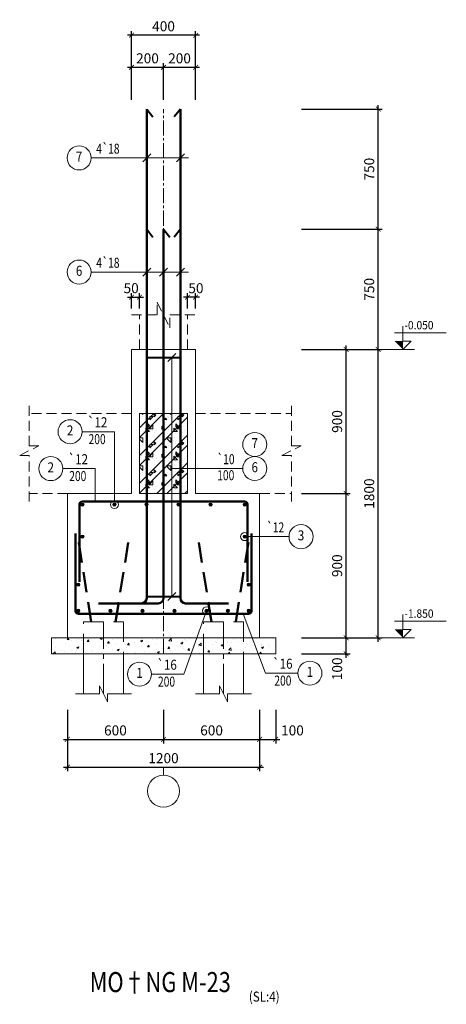
# Model space of a CAD drawing. Units: millimetres. Extents: x 2878 to 5456, y -4498 to -710.
# Drawn here: x 3192 to 3298, y -4225 to -3979 of the extents above; entities that cross this region are included whole.
import ezdxf
from ezdxf.enums import TextEntityAlignment as Align

# ---------------------------------------------------------------- set-up
doc = ezdxf.new("R2010")
doc.units = ezdxf.units.MM
doc.header["$LTSCALE"] = 5
doc.header["$MEASUREMENT"] = 0
doc.linetypes.add('CENTER2', pattern=[1.125, 0.75, -0.125, 0.125, -0.125])
doc.linetypes.add('DASHED', pattern=[0.75, 0.5, -0.25])
doc.layers.get('0').update_dxf_attribs({"linetype": 'CONTINUOUS', "lineweight": 20})
doc.layers.get('DEFPOINTS').update_dxf_attribs({"linetype": 'CONTINUOUS'})
for name, color, linetype, lineweight in [('A-CONTOUR1', 7, 'CONTINUOUS', 20), ('D-CONTOUR4', 40, 'CONTINUOUS', 50), ('E-CONTOUR5', 30, 'CONTINUOUS', 40), ('F-DASHED1', 140, 'DASHED', 20), ('G-DASHED2', 40, 'DASHED', 50), ('H-CENTERLINE', 9, 'CENTER2', 18), ('J-DIM_LEADING', 9, 'CONTINUOUS', 18), ('K-HATCH', 8, 'CONTINUOUS', 13), ('L-TEXT25', 7, 'CONTINUOUS', 20), ('M-TEXT35_50', 120, 'CONTINUOUS', 20), ('N-SYMBOL1', 21, 'CONTINUOUS', 20)]:
    doc.layers.add(name, color=color, linetype=linetype, lineweight=lineweight)
doc.styles.add('ROMAND', font='ROMAND.shx')
doc.styles.add('ROMANS', font='ROMANS.shx')
doc.styles.get("Standard").update_dxf_attribs({"font": 'romans.shx', "width": 0.75})
doc.dimstyles.new('25', dxfattribs={"dimtxt": 2.5, "dimasz": 1.2, "dimexe": 1, "dimexo": 0, "dimgap": 1, "dimtad": 1, "dimdec": 0, "dimlfac": 25, "dimdsep": 46, "dimtxsty": 'Standard', "dimblk1": 'ARCHTICK', "dimblk2": 'ARCHTICK', "dimsah": 1, "dimcen": 2.5, "dimdle": 1, "dimclrd": 9, "dimclre": 9, "dimclrt": 120, "dimadec": 0, "dimazin": 0, "dimtfac": 1, "dimtdec": 0, "dimtix": 1, "dimtmove": 2, "dimatfit": 3, "dimldrblk": 'ARCHTICK', "dimfxl": 0, "dimtolj": 1, "dimtzin": 0, "dimarcsym": 0})

# ---------------------------------------------------------------- blocks, each defined once
blk = doc.blocks.new('coc250-250')
at = {"layer": 'A-CONTOUR1'}
for p, q in [((-2.5, -7), (-2.5, -2)), ((2.5, -2), (2.5, -7))]:
    blk.add_line(p, q, dxfattribs=at)
at = {"layer": 'F-DASHED1'}
for p, q in [((-2.5, -2), (-2.5, 2)), ((-2.5, 2), (2.5, 2)), ((2.5, 2), (2.5, -2))]:
    blk.add_line(p, q, dxfattribs=at)
at = {"layer": 'G-DASHED2'}
for p, q in [((-1.52, 2), (-3.09, 11.88)), ((1.52, 2), (3.09, 11.88))]:
    blk.add_line(p, q, dxfattribs=at)
at = {"layer": 'H-CENTERLINE'}
blk.add_line((0, -7), (0, 2), dxfattribs=at)
at = {"layer": 'J-DIM_LEADING'}
blk.add_lwpolyline([(-3.5, -7), (-0.5, -7), (-0.5, -6), (0.5, -8), (0.5, -7), (3.5, -7)], dxfattribs=at)
blk = doc.blocks.new('_ARCHTICK')
at = {"color": 0, "linetype": 'ByBlock', "const_width": 0.15}
blk.add_lwpolyline([(-0.5, -0.5), (0.5, 0.5)], dxfattribs=at)
blk = doc.blocks.new('*D796')
at = {"layer": 'DEFPOINTS', "color": 0}
for p in [(3261.92, -4133.1), (3273.1, -4133.1), (3261.92, -4137.1)]:
    blk.add_point(p, dxfattribs=at)
at = {"layer": 'J-DIM_LEADING', "color": 9, "lineweight": -2}
for p, q in [((3261.92, -4133.1), (3274.1, -4133.1)), ((3273.1, -4138.1), (3273.1, -4132.1)), ((3261.92, -4137.1), (3274.1, -4137.1))]:
    blk.add_line(p, q, dxfattribs=at)
at = {"layer": 'J-DIM_LEADING', "color": 9, "lineweight": -2, "xscale": 1.2, "yscale": 1.2, "zscale": 1.2}
for p, rotation in [((3273.1, -4133.1), 90), ((3273.1, -4137.1), 270)]:
    blk.add_blockref('_ARCHTICK', p, dxfattribs=dict(at, rotation=rotation))
at = {"layer": 'J-DIM_LEADING', "color": 120, "insert": (3270.85, -4140.84), "char_height": 2.5, "attachment_point": 5, "rotation": 90}
blk.add_mtext('\\A1;100', dxfattribs=at)
blk = doc.blocks.new('*D797')
at = {"layer": 'DEFPOINTS', "color": 0}
for p in [(3261.92, -4097.1), (3273.1, -4097.1), (3261.92, -4133.1)]:
    blk.add_point(p, dxfattribs=at)
at = {"layer": 'J-DIM_LEADING', "color": 9, "lineweight": -2}
for p, q in [((3261.92, -4097.1), (3274.1, -4097.1)), ((3273.1, -4134.1), (3273.1, -4096.1)), ((3261.92, -4133.1), (3274.1, -4133.1))]:
    blk.add_line(p, q, dxfattribs=at)
at = {"layer": 'J-DIM_LEADING', "color": 9, "lineweight": -2, "xscale": 1.2, "yscale": 1.2, "zscale": 1.2}
for p, rotation in [((3273.1, -4097.1), 90), ((3273.1, -4133.1), 270)]:
    blk.add_blockref('_ARCHTICK', p, dxfattribs=dict(at, rotation=rotation))
at = {"layer": 'J-DIM_LEADING', "color": 120, "insert": (3270.85, -4115.1), "char_height": 2.5, "attachment_point": 5, "rotation": 90}
blk.add_mtext('\\A1;900', dxfattribs=at)
blk = doc.blocks.new('*D798')
at = {"layer": 'DEFPOINTS', "color": 0}
for p in [(3261.92, -4061.1), (3273.1, -4061.1), (3261.92, -4097.1)]:
    blk.add_point(p, dxfattribs=at)
at = {"layer": 'J-DIM_LEADING', "color": 9, "lineweight": -2}
for p, q in [((3273.1, -4098.1), (3273.1, -4060.1)), ((3261.92, -4061.1), (3274.1, -4061.1)), ((3261.92, -4097.1), (3274.1, -4097.1))]:
    blk.add_line(p, q, dxfattribs=at)
at = {"layer": 'J-DIM_LEADING', "color": 9, "lineweight": -2, "xscale": 1.2, "yscale": 1.2, "zscale": 1.2}
for p, rotation in [((3273.1, -4061.1), 90), ((3273.1, -4097.1), 270)]:
    blk.add_blockref('_ARCHTICK', p, dxfattribs=dict(at, rotation=rotation))
at = {"layer": 'J-DIM_LEADING', "color": 120, "insert": (3270.85, -4079.1), "char_height": 2.5, "attachment_point": 5, "rotation": 90}
blk.add_mtext('\\A1;900', dxfattribs=at)
blk = doc.blocks.new('*D799')
at = {"layer": 'DEFPOINTS', "color": 0}
for p in [(3261.92, -4031.1), (3281.1, -4031.1), (3261.92, -4061.1)]:
    blk.add_point(p, dxfattribs=at)
at = {"layer": 'J-DIM_LEADING', "color": 9, "lineweight": -2}
for p, q in [((3281.1, -4062.1), (3281.1, -4030.1)), ((3261.92, -4031.1), (3282.1, -4031.1)), ((3261.92, -4061.1), (3282.1, -4061.1))]:
    blk.add_line(p, q, dxfattribs=at)
at = {"layer": 'J-DIM_LEADING', "color": 9, "lineweight": -2, "xscale": 1.2, "yscale": 1.2, "zscale": 1.2}
for p, rotation in [((3281.1, -4031.1), 90), ((3281.1, -4061.1), 270)]:
    blk.add_blockref('_ARCHTICK', p, dxfattribs=dict(at, rotation=rotation))
at = {"layer": 'J-DIM_LEADING', "color": 120, "insert": (3278.85, -4046.1), "char_height": 2.5, "attachment_point": 5, "rotation": 90}
blk.add_mtext('\\A1;750', dxfattribs=at)
blk = doc.blocks.new('*D800')
at = {"layer": 'DEFPOINTS', "color": 0}
for p in [(3261.92, -4001.1), (3281.1, -4001.1), (3261.92, -4031.1)]:
    blk.add_point(p, dxfattribs=at)
at = {"layer": 'J-DIM_LEADING', "color": 9, "lineweight": -2}
for p, q in [((3261.92, -4001.1), (3282.1, -4001.1)), ((3281.1, -4032.1), (3281.1, -4000.1)), ((3261.92, -4031.1), (3282.1, -4031.1))]:
    blk.add_line(p, q, dxfattribs=at)
at = {"layer": 'J-DIM_LEADING', "color": 9, "lineweight": -2, "xscale": 1.2, "yscale": 1.2, "zscale": 1.2}
for p, rotation in [((3281.1, -4001.1), 90), ((3281.1, -4031.1), 270)]:
    blk.add_blockref('_ARCHTICK', p, dxfattribs=dict(at, rotation=rotation))
at = {"layer": 'J-DIM_LEADING', "color": 120, "insert": (3278.85, -4016.1), "char_height": 2.5, "attachment_point": 5, "rotation": 90}
blk.add_mtext('\\A1;750', dxfattribs=at)
blk = doc.blocks.new('*D801')
at = {"layer": 'DEFPOINTS', "color": 0}
for p in [(3261.92, -4061.1), (3281.1, -4061.1), (3261.92, -4133.1)]:
    blk.add_point(p, dxfattribs=at)
at = {"layer": 'J-DIM_LEADING', "color": 9, "lineweight": -2}
for p, q in [((3281.1, -4134.1), (3281.1, -4060.1)), ((3261.92, -4061.1), (3282.1, -4061.1)), ((3261.92, -4133.1), (3282.1, -4133.1))]:
    blk.add_line(p, q, dxfattribs=at)
at = {"layer": 'J-DIM_LEADING', "color": 9, "lineweight": -2, "xscale": 1.2, "yscale": 1.2, "zscale": 1.2}
for p, rotation in [((3281.1, -4061.1), 90), ((3281.1, -4133.1), 270)]:
    blk.add_blockref('_ARCHTICK', p, dxfattribs=dict(at, rotation=rotation))
at = {"layer": 'J-DIM_LEADING', "color": 120, "insert": (3278.85, -4097.1), "char_height": 2.5, "attachment_point": 5, "rotation": 90}
blk.add_mtext('\\A1;1800', dxfattribs=at)
blk = doc.blocks.new('*D802')
at = {"layer": 'DEFPOINTS', "color": 0}
for p in [(3203.5, -4151.05), (3251.5, -4151.05), (3251.5, -4165.39)]:
    blk.add_point(p, dxfattribs=at)
at = {"layer": 'J-DIM_LEADING', "color": 9, "lineweight": -2}
for p, q in [((3203.5, -4151.05), (3203.5, -4166.39)), ((3251.5, -4151.05), (3251.5, -4166.39)), ((3202.5, -4165.39), (3252.5, -4165.39))]:
    blk.add_line(p, q, dxfattribs=at)
at = {"layer": 'J-DIM_LEADING', "color": 9, "lineweight": -2, "xscale": 1.2, "yscale": 1.2, "zscale": 1.2, "rotation": 180}
blk.add_blockref('_ARCHTICK', (3203.5, -4165.39), dxfattribs=at)
at = {"layer": 'J-DIM_LEADING', "color": 9, "lineweight": -2, "xscale": 1.2, "yscale": 1.2, "zscale": 1.2}
blk.add_blockref('_ARCHTICK', (3251.5, -4165.39), dxfattribs=at)
at = {"layer": 'J-DIM_LEADING', "color": 120, "insert": (3227.5, -4163.14), "char_height": 2.5, "attachment_point": 5}
blk.add_mtext('\\A1;1200', dxfattribs=at)
blk = doc.blocks.new('*D803')
at = {"layer": 'DEFPOINTS', "color": 0}
for p in [(3251.5, -4151.05), (3255.5, -4151.05), (3255.5, -4158.46)]:
    blk.add_point(p, dxfattribs=at)
at = {"layer": 'J-DIM_LEADING', "color": 9, "lineweight": -2}
for p, q in [((3251.5, -4151.05), (3251.5, -4159.46)), ((3255.5, -4151.05), (3255.5, -4159.46)), ((3250.5, -4158.46), (3256.5, -4158.46))]:
    blk.add_line(p, q, dxfattribs=at)
at = {"layer": 'J-DIM_LEADING', "color": 9, "lineweight": -2, "xscale": 1.2, "yscale": 1.2, "zscale": 1.2, "rotation": 180}
blk.add_blockref('_ARCHTICK', (3251.5, -4158.46), dxfattribs=at)
at = {"layer": 'J-DIM_LEADING', "color": 9, "lineweight": -2, "xscale": 1.2, "yscale": 1.2, "zscale": 1.2}
blk.add_blockref('_ARCHTICK', (3255.5, -4158.46), dxfattribs=at)
at = {"layer": 'J-DIM_LEADING', "color": 120, "insert": (3259.69, -4156.21), "char_height": 2.5, "attachment_point": 5}
blk.add_mtext('\\A1;100', dxfattribs=at)
blk = doc.blocks.new('*D804')
at = {"layer": 'DEFPOINTS', "color": 0}
for p in [(3203.5, -4151.05), (3227.5, -4151.05), (3227.5, -4158.46)]:
    blk.add_point(p, dxfattribs=at)
at = {"layer": 'J-DIM_LEADING', "color": 9, "lineweight": -2}
for p, q in [((3203.5, -4151.05), (3203.5, -4159.46)), ((3227.5, -4151.05), (3227.5, -4159.46)), ((3202.5, -4158.46), (3228.5, -4158.46))]:
    blk.add_line(p, q, dxfattribs=at)
at = {"layer": 'J-DIM_LEADING', "color": 9, "lineweight": -2, "xscale": 1.2, "yscale": 1.2, "zscale": 1.2, "rotation": 180}
blk.add_blockref('_ARCHTICK', (3203.5, -4158.46), dxfattribs=at)
at = {"layer": 'J-DIM_LEADING', "color": 9, "lineweight": -2, "xscale": 1.2, "yscale": 1.2, "zscale": 1.2}
blk.add_blockref('_ARCHTICK', (3227.5, -4158.46), dxfattribs=at)
at = {"layer": 'J-DIM_LEADING', "color": 120, "insert": (3215.5, -4156.21), "char_height": 2.5, "attachment_point": 5}
blk.add_mtext('\\A1;600', dxfattribs=at)
blk = doc.blocks.new('*D805')
at = {"layer": 'DEFPOINTS', "color": 0}
for p in [(3227.5, -4151.05), (3251.5, -4151.05), (3251.5, -4158.46)]:
    blk.add_point(p, dxfattribs=at)
at = {"layer": 'J-DIM_LEADING', "color": 9, "lineweight": -2}
for p, q in [((3227.5, -4151.05), (3227.5, -4159.46)), ((3251.5, -4151.05), (3251.5, -4159.46)), ((3226.5, -4158.46), (3252.5, -4158.46))]:
    blk.add_line(p, q, dxfattribs=at)
at = {"layer": 'J-DIM_LEADING', "color": 9, "lineweight": -2, "xscale": 1.2, "yscale": 1.2, "zscale": 1.2, "rotation": 180}
blk.add_blockref('_ARCHTICK', (3227.5, -4158.46), dxfattribs=at)
at = {"layer": 'J-DIM_LEADING', "color": 9, "lineweight": -2, "xscale": 1.2, "yscale": 1.2, "zscale": 1.2}
blk.add_blockref('_ARCHTICK', (3251.5, -4158.46), dxfattribs=at)
at = {"layer": 'J-DIM_LEADING', "color": 120, "insert": (3239.5, -4156.21), "char_height": 2.5, "attachment_point": 5}
blk.add_mtext('\\A1;600', dxfattribs=at)
blk = doc.blocks.new('TRUC')
at = {"layer": 'J-DIM_LEADING'}
blk.add_line((0, -1), (0, 1), dxfattribs=at)
blk.add_circle((0, -5), 4, dxfattribs=at)
blk = doc.blocks.new('tm')
at = {"layer": 'D-CONTOUR4'}
blk.add_hatch(color=256, dxfattribs=at).paths.add_polyline_path([(-0.4, 0, 1), (0.4, 0, 1)])
at = {"layer": 'N-SYMBOL1'}
blk.add_circle((0, 0), 0.4, dxfattribs=at)
blk = doc.blocks.new('*D806')
at = {"layer": 'DEFPOINTS', "color": 0}
for p in [(3227.5, -3990.69), (3219.51, -3998.83), (3227.5, -3998.83)]:
    blk.add_point(p, dxfattribs=at)
at = {"layer": 'J-DIM_LEADING', "color": 9, "lineweight": -2}
for p, q in [((3218.51, -3990.69), (3228.5, -3990.69)), ((3219.51, -3998.83), (3219.51, -3989.69)), ((3227.5, -3998.83), (3227.5, -3989.69))]:
    blk.add_line(p, q, dxfattribs=at)
at = {"layer": 'J-DIM_LEADING', "color": 9, "lineweight": -2, "xscale": 1.2, "yscale": 1.2, "zscale": 1.2, "rotation": 180}
blk.add_blockref('_ARCHTICK', (3219.51, -3990.69), dxfattribs=at)
at = {"layer": 'J-DIM_LEADING', "color": 9, "lineweight": -2, "xscale": 1.2, "yscale": 1.2, "zscale": 1.2}
blk.add_blockref('_ARCHTICK', (3227.5, -3990.69), dxfattribs=at)
at = {"layer": 'J-DIM_LEADING', "color": 120, "insert": (3223.5, -3988.44), "char_height": 2.5, "attachment_point": 5}
blk.add_mtext('\\A1;200', dxfattribs=at)
blk = doc.blocks.new('*D807')
at = {"layer": 'DEFPOINTS', "color": 0}
for p in [(3235.51, -3990.69), (3227.5, -3998.83), (3235.51, -3998.83)]:
    blk.add_point(p, dxfattribs=at)
at = {"layer": 'J-DIM_LEADING', "color": 9, "lineweight": -2}
for p, q in [((3226.5, -3990.69), (3236.51, -3990.69)), ((3227.5, -3998.83), (3227.5, -3989.69)), ((3235.51, -3998.83), (3235.51, -3989.69))]:
    blk.add_line(p, q, dxfattribs=at)
at = {"layer": 'J-DIM_LEADING', "color": 9, "lineweight": -2, "xscale": 1.2, "yscale": 1.2, "zscale": 1.2, "rotation": 180}
blk.add_blockref('_ARCHTICK', (3227.5, -3990.69), dxfattribs=at)
at = {"layer": 'J-DIM_LEADING', "color": 9, "lineweight": -2, "xscale": 1.2, "yscale": 1.2, "zscale": 1.2}
blk.add_blockref('_ARCHTICK', (3235.51, -3990.69), dxfattribs=at)
at = {"layer": 'J-DIM_LEADING', "color": 120, "insert": (3231.5, -3988.44), "char_height": 2.5, "attachment_point": 5}
blk.add_mtext('\\A1;200', dxfattribs=at)
blk = doc.blocks.new('*D808')
at = {"layer": 'DEFPOINTS', "color": 0}
for p in [(3219.51, -3982.69), (3219.51, -3998.83), (3235.51, -3998.83)]:
    blk.add_point(p, dxfattribs=at)
at = {"layer": 'J-DIM_LEADING', "color": 9, "lineweight": -2}
for p, q in [((3236.51, -3982.69), (3218.51, -3982.69)), ((3219.51, -3998.83), (3219.51, -3981.69)), ((3235.51, -3998.83), (3235.51, -3981.69))]:
    blk.add_line(p, q, dxfattribs=at)
at = {"layer": 'J-DIM_LEADING', "color": 9, "lineweight": -2, "xscale": 1.2, "yscale": 1.2, "zscale": 1.2, "rotation": 180}
blk.add_blockref('_ARCHTICK', (3219.51, -3982.69), dxfattribs=at)
at = {"layer": 'J-DIM_LEADING', "color": 9, "lineweight": -2, "xscale": 1.2, "yscale": 1.2, "zscale": 1.2}
blk.add_blockref('_ARCHTICK', (3235.51, -3982.69), dxfattribs=at)
at = {"layer": 'J-DIM_LEADING', "color": 120, "insert": (3227.51, -3980.44), "char_height": 2.5, "attachment_point": 5}
blk.add_mtext('\\A1;400', dxfattribs=at)
blk = doc.blocks.new('*D809')
at = {"layer": 'DEFPOINTS', "color": 0}
for p in [(3233.51, -4048.07), (3233.51, -4050.92), (3235.51, -4050.92)]:
    blk.add_point(p, dxfattribs=at)
at = {"layer": 'J-DIM_LEADING', "color": 9, "lineweight": -2}
for p, q in [((3233.51, -4050.92), (3233.51, -4047.07)), ((3235.51, -4050.92), (3235.51, -4047.07)), ((3236.51, -4048.07), (3232.51, -4048.07))]:
    blk.add_line(p, q, dxfattribs=at)
at = {"layer": 'J-DIM_LEADING', "color": 9, "lineweight": -2, "xscale": 1.2, "yscale": 1.2, "zscale": 1.2, "rotation": 180}
blk.add_blockref('_ARCHTICK', (3233.51, -4048.07), dxfattribs=at)
at = {"layer": 'J-DIM_LEADING', "color": 9, "lineweight": -2, "xscale": 1.2, "yscale": 1.2, "zscale": 1.2}
blk.add_blockref('_ARCHTICK', (3235.51, -4048.07), dxfattribs=at)
at = {"layer": 'J-DIM_LEADING', "color": 120, "insert": (3235.59, -4045.82), "char_height": 2.5, "attachment_point": 5}
blk.add_mtext('\\A1;50', dxfattribs=at)
blk = doc.blocks.new('*D810')
at = {"layer": 'DEFPOINTS', "color": 0}
for p in [(3221.51, -4048.07), (3219.51, -4050.92), (3221.51, -4050.92)]:
    blk.add_point(p, dxfattribs=at)
at = {"layer": 'J-DIM_LEADING', "color": 9, "lineweight": -2}
for p, q in [((3219.51, -4050.92), (3219.51, -4047.07)), ((3221.51, -4050.92), (3221.51, -4047.07)), ((3218.51, -4048.07), (3222.51, -4048.07))]:
    blk.add_line(p, q, dxfattribs=at)
at = {"layer": 'J-DIM_LEADING', "color": 9, "lineweight": -2, "xscale": 1.2, "yscale": 1.2, "zscale": 1.2, "rotation": 180}
blk.add_blockref('_ARCHTICK', (3219.51, -4048.07), dxfattribs=at)
at = {"layer": 'J-DIM_LEADING', "color": 9, "lineweight": -2, "xscale": 1.2, "yscale": 1.2, "zscale": 1.2}
blk.add_blockref('_ARCHTICK', (3221.51, -4048.07), dxfattribs=at)
at = {"layer": 'J-DIM_LEADING', "color": 120, "insert": (3219.42, -4045.82), "char_height": 2.5, "attachment_point": 5}
blk.add_mtext('\\A1;50', dxfattribs=at)

msp = doc.modelspace()

# ---------------------------------------------------------------- hatches: boundary and pattern name
at = {"layer": 'K-HATCH'}
h = msp.add_hatch(dxfattribs=at)
h.set_pattern_fill('BT', color=256, scale=7, style=0)
h.set_pattern_definition([(0, (2259.407, -2601.529), (0, 7), [0, -7]), (0, (2254.462, -2598.502), (0, 7), [0, -7]), (0, (2254.681, -2599.735), (0, 7), [0, -7]), (0, (2257.147, -2599.1596), (0, 7), [0, -7]), (0, (2255.818, -2597.1466), (0, 7), [0, -7]), (0, (2255.462, -2598.037), (0, 7), [0, -7]), (0, (2256.092, -2596.544), (0, 7), [0, -7]), (0, (2255.1195, -2595.955), (0, 7), [0, -7]), (0, (2256.462, -2597.489), (0, 7), [0, -7]), (0, (2254.2155, -2597.4616), (0, 7), [0, -7]), (0, (2258.695, -2597.434), (0, 7), [0, -7]), (0, (2259.7085, -2597.2425), (0, 7), [0, -7]), (0, (2259.188, -2597.9546), (0, 7), [0, -7]), (0, (2259.3386, -2598.913), (0, 7), [0, -7]), (0, (2257.517, -2598.078), (0, 7), [0, -7]), (0, (2257.462, -2600.009), (0, 7), [0, -7]), (0, (2257.462, -2600.611), (0, 7), [0, -7]), (0, (2254.147, -2600.748), (0, 7), [0, -7]), (0, (2256.914, -2599.9265), (0, 7), [0, -7]), (0, (2256.9414, -2602.2545), (0, 7), [0, -7]), (0, (2256.188, -2600.762), (0, 7), [0, -7]), (0, (2256.243, -2601.4465), (0, 7), [0, -7]), (0, (2255.339, -2601.953), (0, 7), [0, -7]), (0, (2255.8045, -2601.022), (0, 7), [0, -7]), (0, (2255.476, -2600.7344), (0, 7), [0, -7]), (45, (2259.176, -2600.9495), (0, 7.000002), [0.56, -9.339498]), (135, (2259.572, -2600.5535), (-7.000002, 0), [0.56, -9.339498]), (270, (2259.176, -2600.1575), (7, -1e-15), [0.79196, -6.20804]), (180, (2258.933, -2600.86), (-9e-16, -7), [0.84, -6.16]), (270, (2258.093, -2600.86), (7, -1e-15), [0.84, -6.16]), (45, (2258.093, -2601.7003), (0, 7.000002), [1.187942, -8.711556]), (90, (2256.3425, -2600.376), (-7, 4e-16), [1.176, -5.824]), (180, (2256.3425, -2599.2), (-9e-16, -7), [1.176, -5.824]), (315, (2255.1665, -2599.2), (7.000002, -2e-15), [1.663116, -8.236382]), (135, (2255.3464, -2601.635), (-7.000002, 0), [0.49, -9.409498]), (225, (2255, -2601.2884), (-8e-16, -7.000002), [0.49, -9.409498]), (0, (2254.6534, -2601.635), (0, 7), [0.692965, -6.307035]), (0, (2257.905, -2596.9026), (0, 7), [0.9625, -6.0375]), (90, (2258.8675, -2596.9026), (-7, 4e-16), [0.9625, -6.0375]), (225, (2258.8675, -2595.94), (-8e-16, -7.000002), [1.361178, -8.538313]), (270, (2257.0955, -2596.763), (7, -1e-15), [0.875, -6.125]), (0, (2257.0955, -2597.638), (0, 7), [0.875, -6.125]), (135, (2257.9705, -2597.638), (-7.000002, 0), [1.23744, -8.66206]), (45, (2257.5407, -2596.4936), (0, 7.000002), [0.595, -9.304498]), (135, (2257.9615, -2596.073), (-7.000002, 0), [0.595, -9.304498]), (270, (2257.541, -2595.652), (7, -1e-15), [0.841456, -6.158544]), (135, (2254.792, -2596.9976), (-7.000002, 0), [0.989947, -8.909544]), (0, (2254.092, -2596.9976), (0, 7), [0.7, -6.3]), (270, (2254.092, -2596.2976), (7, -1e-15), [0.7, -6.3]), (45, (2253.5766, -2602.427), (-3.464823, 3.464823), []), (45, (2256.0266, -2602.427), (-3.464823, 3.464823), [])])
h.paths.add_polyline_path([(3233.5059, -4097.096), (3221.5059, -4097.096), (3221.5059, -4077.096), (3233.5059, -4077.096)])
h = msp.add_hatch(dxfattribs=at)
h.set_pattern_fill('AR-CONC', color=256, scale=0.7, style=0)
h.set_pattern_definition([(50, (1942.582, -645.644), (5.0208213, -0.439265), [0.525, -5.775]), (355, (1942.582, -645.644), (-0.971259, 5.265345), [0.42, -4.62]), (100.4514, (1943.0003, -645.681), (4.0495657, 4.826077), [0.446181, -4.907995]), (46.1842, (1942.582, -644.244), (7.470687, -1.158633), [0.7875, -8.6625]), (96.6356, (1943.2045, -644.341), (6.542639, 6.818825), [0.669272, -7.361991]), (351.1842, (1942.582, -644.244), (6.542634, 6.81883), [0.63, -6.93]), (21, (1943.282, -644.594), (4.1783494, -2.8183322), [0.525, -5.775]), (326, (1943.282, -644.594), (1.703207, 5.07605), [0.42, -4.62]), (71.4514, (1943.63, -644.829), (5.8815584, 2.2577135), [0.446181, -4.907995]), (37.5, (1942.582, -645.6442), (0.085119, 2.330257), [0, -4.564, 0, -4.69, 0, -4.6375]), (7.5, (1942.582, -645.6442), (1.8414868, 2.760882), [0, -2.674, 0, -4.459, 0, -1.7675]), (327.5, (1941.021, -645.6442), (3.7367571, -0.1578841), [0, -1.75, 0, -5.46, 0, -7.245]), (317.5, (1940.321, -645.6442), (4.0823032, 0.700735), [0, -2.275, 0, -3.626, 0, -5.145])])
h.paths.add_polyline_path([(3255.5028, -4137.096), (3255.5028, -4133.096), (3199.4988, -4133.096), (3199.4988, -4137.096)])

# ---------------------------------------------------------------- linework, layer by layer
at = {"layer": 'A-CONTOUR1'}
for p, q in [((3222.3059, -4014.3132), (3224.3059, -4012.3132)), ((3230.7059, -4014.3132), (3232.7059, -4012.3132)), ((3222.3059, -4042.7971), (3224.3059, -4040.7971)), ((3226.5008, -4042.7971), (3228.5008, -4040.7971)), ((3230.7059, -4042.7971), (3232.7059, -4040.7971)), ((3219.5059, -4061.096), (3235.5059, -4061.096)), ((3228.604, -4064.096), (3230.604, -4062.096)), ((3228.604, -4123.7505), (3230.604, -4121.7505))]:
    msp.add_line(p, q, dxfattribs=at)
msp.add_lwpolyline([(3219.5059, -4061.096), (3219.5059, -4097.096), (3203.4988, -4097.096), (3203.4988, -4133.096), (3251.5028, -4133.096), (3251.5028, -4097.096), (3235.5059, -4097.096), (3235.5059, -4061.096)], dxfattribs=at)
for points in [[(3233.5059, -4097.096), (3221.5059, -4097.096), (3221.5059, -4077.096), (3233.5059, -4077.096)], [(3199.4988, -4137.096), (3255.5028, -4137.096), (3255.5028, -4133.096), (3199.4988, -4133.096)]]:
    msp.add_lwpolyline(points, close=True, dxfattribs=at)
at = {"layer": 'D-CONTOUR4'}
for points in [[(3211.3059, -4124.496), (3222.0059, -4124.496, 0.41421356), (3223.3059, -4123.196), (3223.3059, -4001.096)], [(3243.7059, -4124.496), (3233.0059, -4124.496, -0.41421356), (3231.7059, -4123.196), (3231.7059, -4001.096)], [(3215.5008, -4124.496), (3226.2008, -4124.496, 0.41421356), (3227.5008, -4123.196), (3227.5008, -4031.093)], [(3206.4988, -4119.096), (3206.4988, -4099.846, -0.41421356), (3207.2488, -4099.096), (3247.7528, -4099.096, -0.41421356), (3248.5028, -4099.846), (3248.5028, -4119.096)], [(3205.4988, -4107.096), (3205.4988, -4126.346, 0.41421356), (3206.2488, -4127.096), (3248.7528, -4127.096, 0.41421356), (3249.5028, -4126.346), (3249.5028, -4107.096)]]:
    msp.add_lwpolyline(points, format="xyb", dxfattribs=at)
at = {"layer": 'E-CONTOUR5'}
for p, q in [((3223.308, -4001.0957), (3224.848, -4003.0654)), ((3231.7038, -4001.0957), (3230.1638, -4003.0654)), ((3223.308, -4031.0957), (3224.848, -4033.0654)), ((3227.5029, -4031.0957), (3229.0429, -4033.0654)), ((3231.7038, -4031.0957), (3230.1638, -4033.0654)), ((3223.3059, -4063.096), (3231.7059, -4063.096)), ((3223.3059, -4122.7505), (3231.7059, -4122.7505))]:
    msp.add_line(p, q, dxfattribs=at)
at = {"layer": 'F-DASHED1'}
for p, q in [((3221.5059, -4061.096), (3221.5059, -4052.4965)), ((3233.5059, -4061.096), (3233.5059, -4052.4965)), ((3219.5059, -4077.096), (3193.9922, -4077.096)), ((3235.5059, -4077.096), (3259.4376, -4077.096)), ((3203.4988, -4097.096), (3193.9922, -4097.096)), ((3251.5028, -4097.096), (3259.4376, -4097.096))]:
    msp.add_line(p, q, dxfattribs=at)
for points in [[(3219.5059, -4052.4965), (3225.9008, -4052.4965), (3225.9008, -4049.2965), (3229.1008, -4055.6965), (3229.1008, -4052.4965), (3235.5059, -4052.4965)], [(3193.9922, -4099.096), (3193.9922, -4087.5646), (3191.5922, -4087.5646), (3196.3922, -4085.1646), (3193.9922, -4085.1646), (3193.9922, -4075.096)], [(3259.4376, -4099.096), (3259.4376, -4087.5646), (3257.0376, -4087.5646), (3261.8376, -4085.1646), (3259.4376, -4085.1646), (3259.4376, -4075.096)]]:
    msp.add_lwpolyline(points, dxfattribs=at)
at = {"layer": 'H-CENTERLINE'}
msp.add_line((3227.5008, -4137.096), (3227.5008, -4001.0957), dxfattribs=at)
at = {"layer": 'J-DIM_LEADING'}
for points in [[(3209.4264, -4013.3132), (3233.7008, -4013.3132)], [(3209.4264, -4041.7971), (3233.7008, -4041.7971)], [(3229.604, -4063.096), (3229.604, -4122.7505)], [(3207.1773, -4081.6445), (3215.2488, -4081.6445), (3215.2488, -4098.846)], [(3202.3545, -4090.8647), (3210.426, -4090.8647), (3210.426, -4099.096)], [(3247.2758, -4090.8302), (3229.6091, -4090.8302)], [(3258.8324, -4107.846), (3248.7528, -4107.846)], [(3224.5085, -4142.1695), (3232.58, -4142.1695), (3237.9115, -4127.2874)], [(3261.0483, -4141.9207), (3252.9768, -4141.9207), (3247.3785, -4127.096)]]:
    msp.add_lwpolyline(points, dxfattribs=at)
for centre, radius in [((3206.4264, -4013.3132), 3), ((3206.4264, -4041.7971), 3), ((3204.1773, -4081.6445), 3), ((3250.2758, -4084.8291), 3), ((3199.3545, -4090.8637), 3), ((3250.2758, -4090.8291), 3), ((3215.2488, -4099.846), 1), ((3247.7528, -4107.846), 1), ((3261.8324, -4107.846), 3), ((3238.2488, -4126.346), 1), ((3264.0483, -4141.9197), 3), ((3221.5085, -4142.1696), 3)]:
    msp.add_circle(centre, radius, dxfattribs=at)
at = {"layer": 'L-TEXT25'}
for points in [[(3278.9359, -4061.096), (3290.1859, -4061.096), (3287.2693, -4061.096), (3289.3526, -4059.0127), (3287.2693, -4059.0127), (3287.2693, -4055.2627)], [(3285.1859, -4056.9293), (3298.1026, -4056.9293)], [(3278.9359, -4133.096), (3290.1859, -4133.096), (3287.2693, -4133.096), (3289.3526, -4131.0127), (3287.2693, -4131.0127), (3287.2693, -4127.2627)], [(3285.1859, -4128.9293), (3298.1026, -4128.9293)]]:
    msp.add_lwpolyline(points, dxfattribs=at)
for points in [[(3287.2693, -4061.096), (3285.1859, -4059.0127), (3287.2693, -4059.0127)], [(3287.2693, -4061.096), (3285.1859, -4059.0127), (3287.2693, -4059.0127)], [(3287.2693, -4133.096), (3285.1859, -4131.0127), (3287.2693, -4131.0127)]]:
    msp.add_solid(points, dxfattribs=at)

# ---------------------------------------------------------------- block references
at = {"layer": 'A-CONTOUR1', "xscale": 2, "yscale": 2, "zscale": 2}
for p in [(3212.5008, -4133.096), (3242.5008, -4133.096)]:
    msp.add_blockref('coc250-250', p, dxfattribs=at)
at = {"layer": 'D-CONTOUR4'}
for p in [(3207.2488, -4099.846), (3215.2488, -4099.846), (3223.2488, -4099.846), (3231.2488, -4099.846), (3239.2488, -4099.846), (3247.7528, -4099.846), (3207.2488, -4107.846), (3206.2488, -4119.846), (3206.2488, -4126.346), (3214.2488, -4126.346), (3222.2488, -4126.346), (3230.2488, -4126.346), (3238.2488, -4126.346), (3243.5816, -4126.346), (3248.7528, -4126.346)]:
    msp.add_blockref('tm', p, dxfattribs=at)
at = {"layer": 'D-CONTOUR4', "xscale": -1}
for p in [(3247.7528, -4107.846), (3248.7528, -4119.846)]:
    msp.add_blockref('tm', p, dxfattribs=at)
at = {"layer": 'J-DIM_LEADING'}
msp.add_blockref('TRUC', (3227.5008, -4166.3874), dxfattribs=at)
at = {"layer": 'M-TEXT35_50'}
msp.add_blockref('tm', (3248.7528, -4126.346), dxfattribs=at)

# ---------------------------------------------------------------- texts
at = {"layer": 'L-TEXT25', "style": 'ROMANS'}
for s, width, p in [('4`18', 0.75, (3213.6169, -4011.3132)), ('4`18', 0.75, (3213.6169, -4039.7971)), ('`10', 0.75, (3243.046, -4088.8302)), ('100', 0.75, (3243.046, -4092.8302)), ('`12', 0.75, (3255.4325, -4105.846)), ('(SL:4)', 0.85, (3252.6458, -4222.988))]:
    msp.add_text(s, height=2.5, dxfattribs=dict(at, width=width)).set_placement(p, align=Align.MIDDLE)
at = {"layer": 'L-TEXT25', "style": 'ROMANS', "width": 0.9}
for s, p in [('-0.050', (3287.6343, -4056.096)), ('-1.850', (3287.6343, -4128.096))]:
    msp.add_text(s, height=2.08333, dxfattribs=at).set_placement(p)
at = {"layer": 'L-TEXT25', "color": 0, "style": 'ROMANS'}
for s, width, p in [('`12', 0.85, (3210.9993, -4079.6178)), ('200', 0.75, (3210.9223, -4083.8255)), ('`12', 0.85, (3206.1765, -4088.8381)), ('200', 0.75, (3206.0994, -4093.0457)), ('`16', 0.85, (3228.3305, -4140.1429)), ('`16', 0.85, (3257.2263, -4139.8941)), ('200', 0.75, (3228.2535, -4144.3506)), ('200', 0.75, (3257.3033, -4144.1017))]:
    msp.add_text(s, height=2.5, dxfattribs=dict(at, width=width)).set_placement(p, align=Align.MIDDLE)
at = {"layer": 'M-TEXT35_50'}
for s, height, style, width, p in [('7', 2.5, 'ROMANS', 0.85, (3206.4264, -4013.3132)), ('6', 2.5, 'ROMANS', 0.85, (3206.4264, -4041.7971)), ('2', 2.5, 'ROMANS', 0.85, (3204.1773, -4081.6445)), ('7', 2.5, 'ROMANS', 0.85, (3250.2758, -4084.8291)), ('2', 2.5, 'ROMANS', 0.85, (3199.3545, -4090.8637)), ('6', 2.5, 'ROMANS', 0.85, (3250.2758, -4090.8291)), ('3', 2.5, 'ROMANS', 0.85, (3261.8324, -4107.846)), ('1', 2.5, 'ROMANS', 0.85, (3221.5085, -4142.1696)), ('1', 2.5, 'ROMANS', 0.85, (3264.0483, -4141.9197)), ('%%UMO†NG M-23', 5, 'ROMAND', 0.8, (3226.688, -4219.6785))]:
    msp.add_text(s, height=height, dxfattribs=dict(at, style=style, width=width)).set_placement(p, align=Align.MIDDLE)

# ---------------------------------------------------------------- dimensions: what is measured, and where the dimension line sits
at = {"layer": 'J-DIM_LEADING'}
for base, p1, p2, picture, middle in [((3219.5059, -3982.6907), (3235.5059, -3998.8323), (3219.5059, -3998.8323), '*D808', (3227.5059, -3980.4407)), ((3227.5008, -3990.6907), (3219.5059, -3998.8323), (3227.5008, -3998.8323), '*D806', (3223.5033, -3988.4407)), ((3235.5059, -3990.6907), (3227.5008, -3998.8323), (3235.5059, -3998.8323), '*D807', (3231.5033, -3988.4407)), ((3251.5028, -4165.3874), (3203.4988, -4151.0509), (3251.5028, -4151.0509), '*D802', (3227.5008, -4163.1374)), ((3227.5008, -4158.4601), (3203.4988, -4151.0509), (3227.5008, -4151.0509), '*D804', (3215.4998, -4156.2101)), ((3251.5028, -4158.4601), (3227.5008, -4151.0509), (3251.5028, -4151.0509), '*D805', (3239.5018, -4156.2101))]:
    dim = msp.add_linear_dim(base=base, p1=p1, p2=p2, dimstyle='25', dxfattribs=at)
    dim.commit()
    dim.dimension.update_dxf_attribs({"geometry": picture, "text_midpoint": middle})
for base, p1, p2, picture, middle in [((3281.0988, -4001.096), (3261.9186, -4031.0957), (3261.9186, -4001.096), '*D800', (3278.8488, -4016.0958)), ((3281.0988, -4031.0957), (3261.9186, -4061.096), (3261.9186, -4031.0957), '*D799', (3278.8488, -4046.0958)), ((3273.0988, -4061.096), (3261.9186, -4097.096), (3261.9186, -4061.096), '*D798', (3270.8488, -4079.096)), ((3281.0988, -4061.096), (3261.9186, -4133.096), (3261.9186, -4061.096), '*D801', (3278.8488, -4097.096)), ((3273.0988, -4097.096), (3261.9186, -4133.096), (3261.9186, -4097.096), '*D797', (3270.8488, -4115.096))]:
    dim = msp.add_linear_dim(base=base, p1=p1, p2=p2, angle=90, dimstyle='25', dxfattribs=at)
    dim.commit()
    dim.dimension.update_dxf_attribs({"geometry": picture, "text_midpoint": middle})
for base, p1, p2, angle, picture, middle in [((3221.5059, -4048.0664), (3219.5059, -4050.9204), (3221.5059, -4050.9204), 180, '*D810', (3219.4234, -4045.8164)), ((3273.0988, -4133.096), (3261.9186, -4137.096), (3261.9186, -4133.096), 90, '*D796', (3270.8488, -4140.8365))]:
    dim = msp.add_linear_dim(base=base, p1=p1, p2=p2, angle=angle, dimstyle='25', dxfattribs=at)
    dim.commit()
    dim.dimension.update_dxf_attribs({"geometry": picture, "text_midpoint": middle, "dimtype": 128})
for base, p1, p2, picture, middle in [((3233.5059, -4048.0664), (3235.5059, -4050.9204), (3233.5059, -4050.9204), '*D809', (3235.5884, -4045.8164)), ((3255.5028, -4158.4601), (3251.5028, -4151.0509), (3255.5028, -4151.0509), '*D803', (3259.6879, -4156.2101))]:
    dim = msp.add_linear_dim(base=base, p1=p1, p2=p2, dimstyle='25', dxfattribs=at)
    dim.commit()
    dim.dimension.update_dxf_attribs({"geometry": picture, "text_midpoint": middle, "dimtype": 128})

doc.saveas('drawing.dxf')
